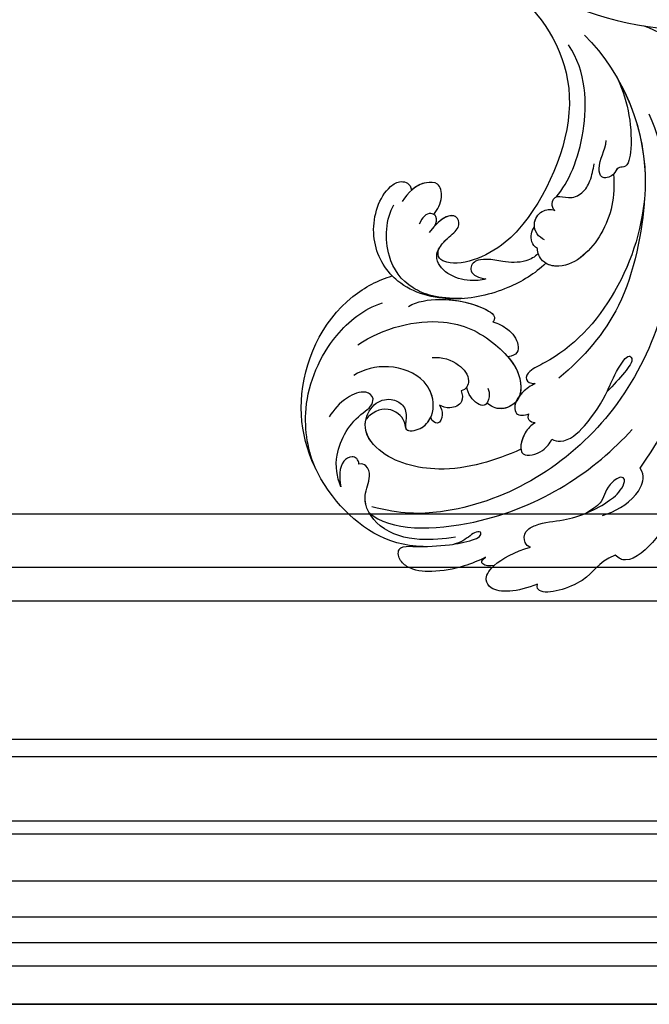
# Model space of a CAD drawing. Units: millimetres. Extents: x 18589 to 20269, y 420 to 1608.
# Drawn here: x 20154 to 20164, y 669 to 685 of the extents above; entities that cross this region are included whole.
import ezdxf
from ezdxf.xclip import XClip

# ---------------------------------------------------------------- set-up
doc = ezdxf.new("R2010")
doc.units = ezdxf.units.MM
doc.header["$XCLIPFRAME"] = 2
doc.layers.add('H-06.木作(細線)', color=8, linetype='Continuous')
doc.layers.add('H-08.木作(細線)', color=8, linetype='Continuous')

# ---------------------------------------------------------------- blocks, each defined once
blk = doc.blocks.new('SE-21069L-d')
at = {"layer": 'H-08.木作(細線)'}
for points, knots in [([(33.97, 114.66), (30.88, 118.74), (21.14, 122.02), (6.66, 117.95), (-0.36, 105.55), (0.82, 97.76), (1.52, 95.9)], [0, 0, 0, 0, 3.110681, 6.656364, 10.362733, 11.739749, 11.739749, 11.739749, 11.739749]), ([(33.97, 114.66), (30.88, 118.74), (21.14, 122.02), (6.66, 117.95), (-0.36, 105.55), (0.82, 97.76), (1.52, 95.9)], [0, 0, 0, 0, 3.110681, 6.656364, 10.362733, 11.739749, 11.739749, 11.739749, 11.739749]), ([(33.97, 114.66), (30.88, 118.74), (21.14, 122.02), (6.66, 117.95), (-0.36, 105.55), (0.82, 97.76), (1.52, 95.9)], [0, 0, 0, 0, 3.110681, 6.656364, 10.362733, 11.739749, 11.739749, 11.739749, 11.739749]), ([(16.62, 120.2), (14.13, 119.68), (7.9, 116.56), (3.09, 108.11), (2.81, 101.81), (3.69, 99.21)], [0, 0, 0, 0, 2.037041, 4.568542, 6.34953, 6.34953, 6.34953, 6.34953]), ([(20.62, 118.85), (19.19, 118.51), (15.94, 116.77), (14.08, 112.09), (14.31, 109.04), (13.46, 107.74), (11.81, 108.27), (11, 111.25), (11.55, 113.41), (11.92, 114.4)], [0, 0, 0, 0, 1.087674, 2.678307, 3.004409, 3.26741, 3.661388, 4.253384, 5.075922, 5.075922, 5.075922, 5.075922]), ([(20.62, 118.85), (19.19, 118.51), (15.94, 116.77), (14.08, 112.09), (14.31, 109.04), (13.46, 107.74), (11.81, 108.27), (11, 111.25), (11.55, 113.41), (11.92, 114.4)], [0, 0, 0, 0, 1.087674, 2.678307, 3.004409, 3.26741, 3.661388, 4.253384, 5.075922, 5.075922, 5.075922, 5.075922]), ([(19.6, 115.02), (19.34, 114.83), (18.75, 114.72), (17.99, 115.22), (17.86, 117.17), (19.42, 118.3), (20.62, 118.85)], [0, 0, 0, 0, 0.189079, 0.383518, 0.735177, 1.559641, 1.559641, 1.559641, 1.559641]), ([(19.6, 115.02), (19.34, 114.83), (18.75, 114.72), (17.99, 115.22), (17.86, 117.17), (19.42, 118.3), (20.62, 118.85)], [0, 0, 0, 0, 0.189079, 0.383518, 0.735177, 1.559641, 1.559641, 1.559641, 1.559641]), ([(35.59, 110.32), (34.81, 111.78), (33.06, 114.82), (28.71, 118.31), (23.75, 117.89), (22.18, 114.82), (20.52, 114.15), (19.76, 114.62), (19.6, 115.02)], [0, 0, 0, 0, 1.17144, 2.508255, 3.63113, 4.259231, 4.661523, 4.909936, 4.909936, 4.909936, 4.909936]), ([(40.28, 108.64), (40.09, 109.68), (39.45, 112.22), (37.74, 115.67), (35.59, 118.06), (33.22, 118.49), (31.84, 117.41), (34.02, 114.68), (35.7, 112.2), (37.11, 109.38), (37.61, 107.72), (37.19, 106.93), (36.62, 107.59), (36.65, 109.04), (36.63, 110.21), (36.23, 111.08)], [0, 0, 0, 0, 0.75463, 1.83453, 2.72842, 3.126426, 3.537459, 3.88935, 4.974334, 5.677291, 5.912481, 6.064103, 6.270954, 6.48818, 6.995888, 6.995888, 6.995888, 6.995888]), ([(40.28, 108.64), (40.09, 109.68), (39.45, 112.22), (37.74, 115.67), (35.59, 118.06), (33.22, 118.49), (31.84, 117.41), (34.02, 114.68), (35.7, 112.2), (37.11, 109.38), (37.61, 107.72), (37.19, 106.93), (36.62, 107.59), (36.65, 109.04), (36.63, 110.21), (36.23, 111.08)], [0, 0, 0, 0, 0.75463, 1.83453, 2.72842, 3.126426, 3.537459, 3.88935, 4.974334, 5.677291, 5.912481, 6.064103, 6.270954, 6.48818, 6.995888, 6.995888, 6.995888, 6.995888]), ([(40.28, 108.64), (40.09, 109.68), (39.45, 112.22), (37.74, 115.67), (35.59, 118.06), (33.22, 118.49), (31.84, 117.41), (33.07, 115.87), (33.7, 115.02), (33.97, 114.66)], [0, 0, 0, 0, 0.75463, 1.83453, 2.72842, 3.126426, 3.537459, 3.88935, 4.169202, 4.169202, 4.169202, 4.169202]), ([(4.64, 54.23), (9.89, 55.46), (23.74, 61.54), (37.88, 82.98), (35.5, 105.16), (28.57, 114.55), (25.37, 117.07)], [0, 0, 0, 0, 3.992839, 10.465209, 16.726726, 18.675474, 18.675474, 18.675474, 18.675474]), ([(24.8, 117.63), (24.35, 117.47), (23.18, 116.78), (22.18, 114.82), (20.52, 114.15), (19.76, 114.62), (19.6, 115.02)], [3.291229, 3.291229, 3.291229, 3.291229, 3.63113, 4.259231, 4.661523, 4.909936, 4.909936, 4.909936, 4.909936]), ([(25.76, 117.87), (29.61, 117.17), (39.27, 103.33), (39.63, 89.37), (38.18, 81.98)], [0, 0, 0, 0, 3.336079, 9.142269, 9.142269, 9.142269, 9.142269]), ([(31.23, 95.89), (30.4, 99.6), (28.16, 106.29), (21.12, 111.99), (15.84, 111.94), (13.88, 108.56), (14.7, 106.17), (16.67, 105.06), (18.47, 105.85), (19.69, 107.58), (21.32, 104.69), (19.53, 101.57), (15.23, 100.5), (10.86, 103.41), (9.45, 106.7), (9.39, 108.33)], [9.405179, 9.405179, 9.405179, 9.405179, 12.046507, 14.029165, 15.05151, 15.730807, 16.319461, 16.731658, 17.152232, 17.576375, 18.089546, 18.95568, 19.814393, 21.074901, 22.266686, 22.266686, 22.266686, 22.266686]), ([(31.23, 95.89), (30.4, 99.6), (28.16, 106.29), (21.12, 111.99), (15.84, 111.94), (13.88, 108.56), (14.7, 106.17), (16.67, 105.06), (18.47, 105.85), (19.69, 107.58), (21.32, 104.69), (19.79, 102.02), (17.94, 101.25), (17.21, 101.12)], [9.405179, 9.405179, 9.405179, 9.405179, 12.046507, 14.029165, 15.05151, 15.730807, 16.319461, 16.731658, 17.152232, 17.576375, 18.089546, 18.95568, 19.489659, 19.489659, 19.489659, 19.489659]), ([(31.23, 95.89), (30.4, 99.6), (28.16, 106.29), (21.12, 111.99), (16.58, 111.94), (15.36, 110.72), (15.2, 110.54)], [9.405179, 9.405179, 9.405179, 9.405179, 12.046507, 14.029165, 15.05151, 15.214804, 15.214804, 15.214804, 15.214804]), ([(19.47, 106.89), (19.19, 106.81), (18.3, 106.1), (15.13, 107.1), (15, 109.46), (15.2, 110.54)], [0, 0, 0, 0, 0.259131, 0.880918, 1.660666, 1.660666, 1.660666, 1.660666]), ([(19.47, 106.89), (19.19, 106.81), (18.3, 106.1), (15.13, 107.1), (15, 109.46), (15.2, 110.54)], [0, 0, 0, 0, 0.259131, 0.880918, 1.660666, 1.660666, 1.660666, 1.660666]), ([(19.47, 106.89), (19.19, 106.81), (18.3, 106.1), (15.13, 107.1), (15, 109.46), (15.2, 110.54)], [0, 0, 0, 0, 0.259131, 0.880918, 1.660666, 1.660666, 1.660666, 1.660666]), ([(47.52, 105.12), (46.74, 108.01), (45.01, 110.78), (42.59, 110.6), (42.06, 109.54), (41.89, 108.39)], [0, 0, 0, 0, 1.482037, 1.986332, 2.662293, 2.662293, 2.662293, 2.662293]), ([(41.89, 108.39), (41.63, 108.96), (40.87, 109.71), (40.23, 109.45), (40.28, 108.64)], [0.2004897, 0.2004897, 0.2004897, 0.2004897, 0.584678, 0.8673646, 0.8673646, 0.8673646, 0.8673646]), ([(41.89, 108.39), (41.63, 108.96), (40.87, 109.71), (40.23, 109.45), (40.28, 108.64)], [0.2004897, 0.2004897, 0.2004897, 0.2004897, 0.584678, 0.8673646, 0.8673646, 0.8673646, 0.8673646]), ([(41.89, 108.39), (41.63, 108.96), (40.87, 109.71), (40.23, 109.45), (40.28, 108.64)], [0.2004897, 0.2004897, 0.2004897, 0.2004897, 0.584678, 0.8673646, 0.8673646, 0.8673646, 0.8673646]), ([(19.47, 106.89), (19.51, 106.91), (20.03, 106.99), (20.98, 105.3), (20.65, 103.84), (20.3, 103.23)], [17.522469, 17.522469, 17.522469, 17.522469, 17.576375, 18.089546, 18.578767, 18.578767, 18.578767, 18.578767]), ([(6.31, 105.35), (6.48, 101.19), (9.55, 93.72), (16.59, 89.82), (23.17, 89.34), (25.88, 92.27), (25.47, 94.92), (23.98, 95.76), (23.33, 95.81)], [0, 0, 0, 0, 2.912542, 4.995631, 6.665798, 7.158651, 7.693782, 8.215405, 8.215405, 8.215405, 8.215405]), ([(50.67, 94.14), (50.02, 96.85), (51.72, 98.72), (49.33, 105.6), (47.88, 105.49), (47.52, 105.12)], [0, 0, 0, 0, 1.406613, 2.769073, 3.061533, 3.061533, 3.061533, 3.061533]), ([(50.67, 94.14), (50.02, 96.85), (51.72, 98.72), (49.33, 105.6), (47.88, 105.49), (47.52, 105.12)], [0, 0, 0, 0, 1.406613, 2.769073, 3.061533, 3.061533, 3.061533, 3.061533]), ([(50.67, 94.14), (50.02, 96.85), (51.72, 98.72), (49.33, 105.6), (47.88, 105.49), (47.52, 105.12)], [0, 0, 0, 0, 1.406613, 2.769073, 3.061533, 3.061533, 3.061533, 3.061533]), ([(19.66, 101.28), (20.06, 101.26), (21.13, 101.64), (21.91, 103.07), (20.87, 103.44), (20.3, 103.23)], [0, 0, 0, 0, 0.3066423, 0.6383269, 0.9343329, 0.9343329, 0.9343329, 0.9343329]), ([(19.66, 101.28), (20.06, 101.26), (21.13, 101.64), (21.91, 103.07), (20.87, 103.44), (20.3, 103.23)], [0, 0, 0, 0, 0.3066423, 0.6383269, 0.9343329, 0.9343329, 0.9343329, 0.9343329]), ([(19.66, 101.28), (20.06, 101.26), (21.13, 101.64), (21.91, 103.07), (20.87, 103.44), (20.3, 103.23)], [0, 0, 0, 0, 0.3066423, 0.6383269, 0.9343329, 0.9343329, 0.9343329, 0.9343329]), ([(42.84, 102.84), (42.54, 103.09), (41.68, 103.19), (40.51, 102.17), (40.93, 99.65), (43.22, 96.28), (44.31, 91.62), (44.09, 88.12), (43.16, 86.8), (42.38, 87.02), (42.17, 89.62), (43.78, 90.71), (43.78, 92.62), (43.64, 93.94)], [0, 0, 0, 0, 0.230634, 0.60626, 0.988578, 1.93487, 3.581455, 4.218942, 4.489801, 4.500826, 4.834528, 5.600923, 6.087119, 6.087119, 6.087119, 6.087119]), ([(42.84, 102.84), (42.54, 103.09), (41.68, 103.19), (40.51, 102.17), (40.93, 99.65), (43.22, 96.28), (44.31, 91.62), (44.09, 88.12), (43.16, 86.8), (42.38, 87.02), (42.17, 89.62), (43.78, 90.71), (43.78, 92.62), (43.64, 93.94)], [0, 0, 0, 0, 0.230634, 0.60626, 0.988578, 1.93487, 3.581455, 4.218942, 4.489801, 4.500826, 4.834528, 5.600923, 6.087119, 6.087119, 6.087119, 6.087119]), ([(19.87, 97.72), (20.36, 97.84), (21.5, 98.49), (21.06, 100.37), (20.1, 101.11), (19.66, 101.28)], [0, 0, 0, 0, 0.344815, 0.788879, 1.145152, 1.145152, 1.145152, 1.145152]), ([(19.87, 97.72), (20.36, 97.84), (21.5, 98.49), (21.06, 100.37), (20.1, 101.11), (19.66, 101.28)], [0, 0, 0, 0, 0.344815, 0.788879, 1.145152, 1.145152, 1.145152, 1.145152]), ([(19.87, 97.72), (20.36, 97.84), (21.5, 98.49), (21.06, 100.37), (20.1, 101.11), (19.66, 101.28)], [0, 0, 0, 0, 0.344815, 0.788879, 1.145152, 1.145152, 1.145152, 1.145152]), ([(13.8, 98.18), (14.56, 97.02), (16.35, 95.62), (19.48, 95.59), (20.15, 97.04), (19.87, 97.72)], [0, 0, 0, 0, 0.821217, 1.422404, 1.890152, 1.890152, 1.890152, 1.890152]), ([(6.21, 96.6), (6.4, 95.2), (7.94, 91.99), (11.68, 88.67), (14.27, 87.74), (14.81, 88.25), (14.85, 88.52)], [0, 0, 0, 0, 1.141864, 2.728048, 3.035196, 3.182764, 3.182764, 3.182764, 3.182764]), ([(21.77, 94.55), (22.12, 94.6), (22.95, 95.04), (23.91, 96.66), (21.48, 97.37), (20.28, 96.96), (19.9, 96.75)], [0, 0, 0, 0, 0.28597, 0.635674, 1.131575, 1.469609, 1.469609, 1.469609, 1.469609]), ([(21.77, 94.55), (22.12, 94.6), (22.95, 95.04), (23.91, 96.66), (21.48, 97.37), (20.28, 96.96), (19.9, 96.75)], [0, 0, 0, 0, 0.28597, 0.635674, 1.131575, 1.469609, 1.469609, 1.469609, 1.469609]), ([(23.33, 95.81), (23.39, 95.99), (23.49, 96.78), (21.48, 97.37), (20.28, 96.96), (19.9, 96.75)], [0.491075, 0.491075, 0.491075, 0.491075, 0.6356736, 1.131575, 1.4696087, 1.4696087, 1.4696087, 1.4696087]), ([(1.52, 95.9), (-0.62, 96.19), (-5.22, 95.19), (-8.7, 90.34), (-8.48, 87.12), (-7.24, 86.29), (-6.38, 86.73)], [5.444064, 5.444064, 5.444064, 5.444064, 6.992412, 8.587009, 8.99934, 9.401418, 9.401418, 9.401418, 9.401418]), ([(1.52, 95.9), (-0.62, 96.19), (-5.22, 95.19), (-8.7, 90.34), (-8.48, 87.12), (-7.24, 86.29), (-6.38, 86.73)], [5.444064, 5.444064, 5.444064, 5.444064, 6.992412, 8.587009, 8.99934, 9.401418, 9.401418, 9.401418, 9.401418]), ([(1.52, 95.9), (-0.62, 96.19), (-5.22, 95.19), (-8.7, 90.34), (-8.48, 87.12), (-7.24, 86.29), (-6.38, 86.73)], [5.444064, 5.444064, 5.444064, 5.444064, 6.992412, 8.587009, 8.99934, 9.401418, 9.401418, 9.401418, 9.401418]), ([(9.76, 90.03), (7.76, 92.74), (4.29, 95.32), (-1.43, 95.21), (-5.42, 91.9), (-6.2, 89.88)], [0, 0, 0, 0, 1.141045, 2.464106, 4.128431, 4.128431, 4.128431, 4.128431]), ([(12.68, 77.88), (12.99, 79.93), (12.5, 84.58), (9.59, 91.44), (4.96, 95.18), (2.12, 95.8), (1.52, 95.9)], [0, 0, 0, 0, 1.482462, 3.275675, 5.196318, 5.35077, 5.35077, 5.35077, 5.35077]), ([(19.93, 89.74), (21.48, 89.63), (23.74, 89.95), (25.88, 92.27), (25.47, 94.92), (23.98, 95.76), (23.33, 95.81)], [5.559538, 5.559538, 5.559538, 5.559538, 6.665798, 7.158651, 7.693782, 8.215405, 8.215405, 8.215405, 8.215405]), ([(25.58, 92.54), (25.73, 93.25), (25.41, 94.96), (23.98, 95.76), (23.33, 95.81)], [7.199165, 7.199165, 7.199165, 7.199165, 7.693782, 8.215405, 8.215405, 8.215405, 8.215405]), ([(29.47, 92.16), (29.42, 92.8), (29.68, 94.53), (32.04, 97.18), (33.46, 93.74), (32.94, 92.18), (32.68, 91.63)], [0, 0, 0, 0, 0.432425, 1.188536, 1.848852, 2.327808, 2.327808, 2.327808, 2.327808]), ([(29.47, 92.16), (29.42, 92.8), (29.68, 94.53), (32.04, 97.18), (33.46, 93.74), (32.94, 92.18), (32.68, 91.63)], [0, 0, 0, 0, 0.432425, 1.188536, 1.848852, 2.327808, 2.327808, 2.327808, 2.327808]), ([(29.47, 92.16), (29.42, 92.8), (29.63, 94.19), (30.66, 95.57), (31.23, 95.89)], [0, 0, 0, 0, 0.4324246, 0.9586228, 0.9586228, 0.9586228, 0.9586228]), ([(50.41, 83.79), (51.18, 85.14), (52.37, 87.94), (52.93, 93.17), (51.33, 94.03), (50.67, 94.14)], [0, 0, 0, 0, 1.153045, 2.345141, 2.802598, 2.802598, 2.802598, 2.802598]), ([(50.41, 83.79), (51.18, 85.14), (52.37, 87.94), (52.93, 93.17), (51.33, 94.03), (50.67, 94.14)], [0, 0, 0, 0, 1.153045, 2.345141, 2.802598, 2.802598, 2.802598, 2.802598]), ([(50.41, 83.79), (51.18, 85.14), (52.37, 87.94), (52.93, 93.17), (51.33, 94.03), (50.67, 94.14)], [0, 0, 0, 0, 1.153045, 2.345141, 2.802598, 2.802598, 2.802598, 2.802598]), ([(25.13, 88.93), (25, 89.62), (24.96, 91.04), (25.59, 92.99), (27.18, 93.71), (27.77, 92.74), (27.97, 92.11)], [0, 0, 0, 0, 0.49267, 1.04006, 1.27902, 1.688862, 1.688862, 1.688862, 1.688862]), ([(25.13, 88.93), (25, 89.62), (24.96, 91.04), (25.59, 92.99), (27.18, 93.71), (27.77, 92.74), (27.97, 92.11)], [0, 0, 0, 0, 0.49267, 1.04006, 1.27902, 1.688862, 1.688862, 1.688862, 1.688862]), ([(25.58, 92.54), (25.71, 92.76), (26.08, 93.21), (27.18, 93.71), (27.77, 92.74), (27.97, 92.11)], [0.8613108, 0.8613108, 0.8613108, 0.8613108, 1.0400603, 1.2790195, 1.6888617, 1.6888617, 1.6888617, 1.6888617]), ([(29.47, 92.16), (29.25, 92.4), (28.69, 92.77), (28.16, 92.38), (27.97, 92.11)], [0, 0, 0, 0, 0.2107122, 0.4111935, 0.4111935, 0.4111935, 0.4111935]), ([(29.47, 92.16), (29.25, 92.4), (28.69, 92.77), (28.16, 92.38), (27.97, 92.11)], [0, 0, 0, 0, 0.2107122, 0.4111935, 0.4111935, 0.4111935, 0.4111935]), ([(29.47, 92.16), (29.25, 92.4), (28.69, 92.77), (28.16, 92.38), (27.97, 92.11)], [0, 0, 0, 0, 0.2107122, 0.4111935, 0.4111935, 0.4111935, 0.4111935]), ([(45.26, 92.28), (45.82, 90.61), (46.24, 87.93), (44.96, 84.92), (43.75, 84.28), (43.09, 84.26)], [0, 0, 0, 0, 1.332584, 1.898925, 2.206591, 2.206591, 2.206591, 2.206591]), ([(12.68, 77.88), (12.99, 79.93), (12.5, 84.58), (10.51, 89.26), (8.63, 91.58), (8.37, 91.87)], [0, 0, 0, 0, 1.482462, 3.275675, 3.545958, 3.545958, 3.545958, 3.545958]), ([(8.47, 91.96), (9.77, 90.37), (11.9, 88.59), (14.27, 87.74), (14.81, 88.25), (14.85, 88.52)], [1.31552, 1.31552, 1.31552, 1.31552, 2.728048, 3.035196, 3.182764, 3.182764, 3.182764, 3.182764]), ([(8.47, 91.96), (9.77, 90.37), (11.9, 88.59), (14.27, 87.74), (14.81, 88.25), (14.85, 88.52)], [1.31552, 1.31552, 1.31552, 1.31552, 2.728048, 3.035196, 3.182764, 3.182764, 3.182764, 3.182764]), ([(19.93, 89.74), (21.48, 89.63), (23.49, 89.91), (24.99, 91.32), (25.23, 91.7)], [5.559538, 5.559538, 5.559538, 5.559538, 6.665798, 6.984185, 6.984185, 6.984185, 6.984185]), ([(25.13, 88.93), (25, 89.62), (24.97, 90.51), (25.17, 91.47), (25.23, 91.7)], [0, 0, 0, 0, 0.4926702, 0.6522816, 0.6522816, 0.6522816, 0.6522816]), ([(32.68, 91.63), (33.04, 91.47), (34.34, 90.26), (33.9, 86.11), (32.19, 81.85), (30.58, 79.42), (29.42, 76.23), (30.67, 76.02), (31.32, 78.39), (31.73, 80.35), (31.92, 81.63)], [0, 0, 0, 0, 0.297968, 1.220836, 2.604958, 3.460342, 3.941742, 4.140731, 4.718786, 5.456889, 5.456889, 5.456889, 5.456889]), ([(32.68, 91.63), (33.04, 91.47), (34.34, 90.26), (33.9, 86.11), (32.19, 81.85), (30.58, 79.42), (29.42, 76.23), (30.67, 76.02), (31.32, 78.39), (31.73, 80.35), (31.92, 81.63)], [0, 0, 0, 0, 0.297968, 1.220836, 2.604958, 3.460342, 3.941742, 4.140731, 4.718786, 5.456889, 5.456889, 5.456889, 5.456889]), ([(-69.3, 51.29), (-56.79, 59.62), (-35.45, 63.6), (-23.35, 60.03), (-15.36, 57.86), (-2.76, 58.66), (5.51, 72.22), (7.59, 82.2), (6.01, 88.63), (3.04, 89.51), (2.36, 88.58)], [28.108867, 28.108867, 28.108867, 28.108867, 37.904099, 40.383976, 40.905, 44.929027, 48.996696, 49.624513, 51.796261, 52.57099, 52.57099, 52.57099, 52.57099]), ([(-69.3, 51.29), (-56.79, 59.62), (-35.45, 63.6), (-23.35, 60.03), (-15.36, 57.86), (-2.76, 58.66), (5.51, 72.22), (7.59, 82.2), (6.01, 88.63), (3.04, 89.51), (2.36, 88.58)], [28.108867, 28.108867, 28.108867, 28.108867, 37.904099, 40.383976, 40.905, 44.929027, 48.996696, 49.624513, 51.796261, 52.57099, 52.57099, 52.57099, 52.57099]), ([(-69.3, 51.29), (-56.79, 59.62), (-35.45, 63.6), (-23.35, 60.03), (-15.36, 57.86), (-2.76, 58.66), (5.51, 72.22), (7.59, 82.2), (6.01, 88.63), (3.04, 89.51), (2.36, 88.58)], [28.108867, 28.108867, 28.108867, 28.108867, 37.904099, 40.383976, 40.905, 44.929027, 48.996696, 49.624513, 51.796261, 52.57099, 52.57099, 52.57099, 52.57099]), ([(-9.34, 54.89), (-1.92, 53.77), (16.45, 58.21), (25.37, 78.68), (23.18, 88.29), (23.68, 89.75), (24.74, 89.5), (25.13, 88.93)], [0, 0, 0, 0, 5.289992, 11.78721, 12.420418, 12.827711, 13.121345, 13.121345, 13.121345, 13.121345]), ([(-2.25, 54.75), (3.03, 55.31), (17.64, 60.93), (25.37, 78.68), (23.18, 88.29), (23.68, 89.75), (24.74, 89.5), (25.13, 88.93)], [1.647478, 1.647478, 1.647478, 1.647478, 5.289992, 11.78721, 12.420418, 12.827711, 13.121345, 13.121345, 13.121345, 13.121345]), ([(-2.25, 54.75), (3.03, 55.31), (17.64, 60.93), (25.37, 78.68), (23.18, 88.29), (23.68, 89.75), (24.74, 89.5), (25.13, 88.93)], [1.647478, 1.647478, 1.647478, 1.647478, 5.289992, 11.78721, 12.420418, 12.827711, 13.121345, 13.121345, 13.121345, 13.121345]), ([(9.52, 85.77), (9.27, 86.48), (8.3, 87.97), (5.99, 89.86), (2.56, 89.92), (1.79, 86.93), (1.83, 84.52), (-0.32, 83.32), (-1.1, 85.58), (-0.26, 88.25)], [0, 0, 0, 0, 0.50969, 1.242392, 1.94166, 2.638449, 3.164679, 3.592473, 4.790223, 4.790223, 4.790223, 4.790223]), ([(9.52, 85.77), (9.27, 86.48), (8.3, 87.97), (5.99, 89.86), (2.56, 89.92), (1.79, 86.93), (1.83, 84.52), (-0.15, 83.42), (-0.92, 85.13), (-0.55, 87.14)], [0, 0, 0, 0, 0.50969, 1.242392, 1.94166, 2.638449, 3.164679, 3.592473, 4.614224, 4.614224, 4.614224, 4.614224]), ([(14.85, 88.52), (15.44, 88.09), (16.92, 87.3), (19.5, 87.24), (20.63, 88.61), (19.93, 89.74)], [0, 0, 0, 0, 0.555135, 1.202891, 1.766257, 1.766257, 1.766257, 1.766257]), ([(14.85, 88.52), (15.44, 88.09), (16.92, 87.3), (19.5, 87.24), (20.63, 88.61), (19.93, 89.74)], [0, 0, 0, 0, 0.555135, 1.202891, 1.766257, 1.766257, 1.766257, 1.766257]), ([(14.85, 88.52), (15.44, 88.09), (16.92, 87.3), (19.5, 87.24), (20.63, 88.61), (19.93, 89.74)], [0, 0, 0, 0, 0.555135, 1.202891, 1.766257, 1.766257, 1.766257, 1.766257]), ([(-1.87, 86.25), (-2.1, 85.43), (-2.86, 83.92), (-4.92, 82.94), (-6.74, 85.22), (-6.43, 87.3), (-5.9, 88.71)], [0, 0, 0, 0, 0.583471, 1.06374, 1.442624, 2.452588, 2.452588, 2.452588, 2.452588]), ([(-0.55, 87.14), (-0.69, 86.61), (-1.41, 85.96), (-2.69, 86.64), (-2.52, 87.79), (-2, 88.67)], [0, 0, 0, 0, 0.308998, 0.561944, 1.107044, 1.107044, 1.107044, 1.107044]), ([(2.36, 88.58), (2.1, 88.04), (1.8, 86.55), (1.83, 84.52), (-0.15, 83.42), (-0.92, 85.13), (-0.55, 87.14)], [2.200142, 2.200142, 2.200142, 2.200142, 2.638449, 3.164679, 3.592473, 4.614224, 4.614224, 4.614224, 4.614224]), ([(-0.55, 87.14), (-0.69, 86.61), (-1.24, 86.12), (-1.74, 86.2), (-1.87, 86.25)], [0, 0, 0, 0, 0.3089981, 0.4270424, 0.4270424, 0.4270424, 0.4270424]), ([(-0.55, 87.14), (-0.69, 86.61), (-1.24, 86.12), (-1.74, 86.2), (-1.87, 86.25)], [0, 0, 0, 0, 0.3089981, 0.4270424, 0.4270424, 0.4270424, 0.4270424]), ([(11, 77.92), (11.12, 78.57), (10.89, 80.35), (9.14, 82.45), (7.65, 83.67), (6.39, 85.63), (7.41, 87.33), (8.87, 86.48), (9.52, 85.77)], [0, 0, 0, 0, 0.46991, 1.240671, 1.821941, 2.135161, 2.542866, 3.083827, 3.083827, 3.083827, 3.083827]), ([(11, 77.92), (11.12, 78.57), (10.89, 80.35), (9.14, 82.45), (7.65, 83.67), (6.39, 85.63), (7.41, 87.33), (8.87, 86.48), (9.52, 85.77)], [0, 0, 0, 0, 0.46991, 1.240671, 1.821941, 2.135161, 2.542866, 3.083827, 3.083827, 3.083827, 3.083827]), ([(-1.87, 86.25), (-2.1, 85.43), (-2.86, 83.92), (-4.92, 82.94), (-6.29, 84.66), (-6.45, 85.95), (-6.38, 86.73)], [0, 0, 0, 0, 0.583471, 1.06374, 1.442624, 1.988232, 1.988232, 1.988232, 1.988232]), ([(-1.87, 86.25), (-2.1, 85.43), (-2.86, 83.92), (-4.92, 82.94), (-6.29, 84.66), (-6.45, 85.95), (-6.38, 86.73)], [0, 0, 0, 0, 0.583471, 1.06374, 1.442624, 1.988232, 1.988232, 1.988232, 1.988232]), ([(13.53, 61.57), (17.13, 64.64), (24.31, 72.33), (26.2, 81.33), (26.5, 85.86)], [0, 0, 0, 0, 3.680997, 6.83524, 6.83524, 6.83524, 6.83524]), ([(43.09, 84.26), (41.05, 77.59), (33.29, 64.57), (19.89, 56.23), (11.71, 52.66)], [0, 0, 0, 0, 6.084617, 10.09478, 10.09478, 10.09478, 10.09478]), ([(10.4, 77.57), (9.99, 77.77), (8.78, 77.79), (7.96, 76.81), (7.74, 76.13)], [0, 0, 0, 0, 0.2855563, 0.7978106, 0.7978106, 0.7978106, 0.7978106]), ([(10.4, 77.57), (9.99, 77.77), (8.78, 77.79), (7.96, 76.81), (7.74, 76.13)], [0, 0, 0, 0, 0.2855563, 0.7978106, 0.7978106, 0.7978106, 0.7978106]), ([(8.4, 63.08), (11.01, 64.73), (14.44, 68.45), (15.58, 75.58), (12.6, 78.29), (10.84, 77.98), (10.4, 77.57)], [0, 0, 0, 0, 2.018869, 3.802713, 4.387662, 4.791834, 4.791834, 4.791834, 4.791834]), ([(8.4, 63.08), (11.01, 64.73), (14.44, 68.45), (15.58, 75.58), (12.6, 78.29), (10.84, 77.98), (10.4, 77.57)], [0, 0, 0, 0, 2.018869, 3.802713, 4.387662, 4.791834, 4.791834, 4.791834, 4.791834]), ([(8.4, 63.08), (11.01, 64.73), (14.44, 68.45), (15.55, 75.38), (13.29, 77.65), (12.68, 77.88)], [0, 0, 0, 0, 2.018869, 3.802713, 4.264857, 4.264857, 4.264857, 4.264857]), ([(10.01, 76.09), (9.61, 76.33), (8.65, 76.57), (7.08, 75.93), (6.37, 74.23), (7.07, 72.89), (7.59, 72.55)], [0, 0, 0, 0, 0.308184, 0.659257, 1.209459, 1.622255, 1.622255, 1.622255, 1.622255]), ([(7.74, 76.13), (7.63, 76.07), (6.94, 75.59), (6.37, 74.23), (7.07, 72.89), (7.59, 72.55)], [0.566991, 0.566991, 0.566991, 0.566991, 0.659257, 1.209459, 1.622255, 1.622255, 1.622255, 1.622255]), ([(7.59, 72.55), (7.27, 72.6), (6.38, 72.37), (5.97, 70.98), (7.6, 70.03), (8.09, 68.02), (7.24, 66.06), (6.22, 64.96), (5.68, 64.37)], [0, 0, 0, 0, 0.226476, 0.552594, 0.917543, 1.377582, 1.863716, 2.435273, 2.435273, 2.435273, 2.435273]), ([(7.59, 72.55), (7.27, 72.6), (6.38, 72.37), (5.97, 70.98), (7.6, 70.03), (8.09, 68.02), (7.24, 66.06), (6.22, 64.96), (5.68, 64.37)], [0, 0, 0, 0, 0.226476, 0.552594, 0.917543, 1.377582, 1.863716, 2.435273, 2.435273, 2.435273, 2.435273]), ([(6.23, 71.3), (5.64, 68.7), (2.23, 62.85), (-5.16, 57.65), (-9.58, 57.46)], [0, 0, 0, 0, 2.247556, 4.420515, 4.420515, 4.420515, 4.420515]), ([(-2.25, 54.75), (0.9, 55.25), (5.52, 57.38), (8.98, 60.97), (7.85, 62.03), (8.71, 63.26), (7.91, 64.99), (5.62, 63.76), (5.17, 62.13), (4.07, 61.11)], [0, 0, 0, 0, 2.263359, 3.02014, 3.280345, 3.560806, 3.907061, 4.201346, 5.142271, 5.142271, 5.142271, 5.142271]), ([(-2.25, 54.75), (0.9, 55.25), (5.52, 57.38), (8.98, 60.97), (7.85, 62.03), (8.71, 63.26), (7.91, 64.99), (5.62, 63.76), (5.17, 62.13), (4.07, 61.11)], [0, 0, 0, 0, 2.263359, 3.02014, 3.280345, 3.560806, 3.907061, 4.201346, 5.142271, 5.142271, 5.142271, 5.142271]), ([(-2.25, 54.75), (0.9, 55.25), (5.52, 57.38), (8.98, 60.97), (7.88, 62), (8.32, 62.69), (8.4, 63.08)], [0, 0, 0, 0, 2.263359, 3.02014, 3.280345, 3.528948, 3.528948, 3.528948, 3.528948]), ([(-44.06, 60.84), (-36.05, 61.61), (-20.47, 59.25), (-1.18, 45.9), (6.99, 27.29), (7.89, 16.49), (7.4, 9.08), (8.58, 7.35), (10.82, 9.52), (10.79, 5.72), (9.44, 4.37)], [0, 0, 0, 0, 5.666033, 11.02667, 15.844687, 19.35477, 19.925131, 19.94166, 20.519347, 21.433112, 21.433112, 21.433112, 21.433112]), ([(-44.06, 60.84), (-36.05, 61.61), (-20.47, 59.25), (-1.18, 45.9), (6.99, 27.29), (7.89, 16.49), (7.4, 9.08), (8.58, 7.35), (10.82, 9.52), (10.79, 5.72), (9.44, 4.37)], [0, 0, 0, 0, 5.666033, 11.02667, 15.844687, 19.35477, 19.925131, 19.94166, 20.519347, 21.433112, 21.433112, 21.433112, 21.433112]), ([(-5.52, 47.58), (-2.75, 45.57), (12.35, 41.05), (25.03, 42.57), (31.04, 44.87)], [0, 0, 0, 0, 4.310806, 9.009289, 9.009289, 9.009289, 9.009289])]:
    blk.add_open_spline(points, degree=3, knots=knots, dxfattribs=at)
for points in [[(41.89, 108.39), (41.75, 106.96), (42.07, 104.98), (42.84, 102.84)], [(41.89, 108.39), (41.75, 106.96), (42.07, 104.98), (42.84, 102.84)], [(19.9, 96.75), (20.01, 97.04), (20.01, 97.38), (19.87, 97.72)], [(19.9, 96.75), (20.01, 97.04), (20.01, 97.38), (19.87, 97.72)], [(8.37, 91.87), (8.4, 91.9), (8.43, 91.93), (8.47, 91.96)], [(8.37, 91.87), (8.4, 91.9), (8.43, 91.93), (8.47, 91.96)], [(8.37, 91.87), (8.4, 91.9), (8.43, 91.93), (8.47, 91.96)]]:
    blk.add_open_spline(points, degree=3, dxfattribs=at)
blk = doc.blocks.new('立揚展板用1107-240-3')
at = {"layer": 'H-06.木作(細線)'}
for points in [[(14869.78, 4695.19), (13795.29, 4695.19), (13795.29, 6714.17), (14696.28, 6714.17)], [(14869.78, 4700.48), (13800.58, 4700.48), (13800.58, 6708.88), (14694.78, 6708.88)], [(14869.78, 4707.25), (13807.35, 4707.25), (13807.35, 6702.11), (14696.77, 6702.11)], [(14869.78, 4712.18), (13812.28, 4712.18), (13812.28, 6697.19), (14693.74, 6697.19)], [(14869.78, 4720.47), (13820.57, 4720.47), (13820.57, 6688.9), (14694.34, 6688.9)], [(14869.78, 4729.31), (13829.41, 4729.31), (13829.41, 6680.06), (14737.72, 6680.06)], [(14869.78, 4731.68), (13831.78, 4731.68), (13831.78, 6677.68), (14735.84, 6677.68)]]:
    blk.add_lwpolyline(points, dxfattribs=at)
at = {"layer": 'H-08.木作(細線)', "color": 6}
for points in [[(14869.78, 4703.68), (13803.78, 4703.68), (13803.78, 6705.68), (14696, 6705.68)], [(14869.78, 4718.68), (13818.78, 4718.68), (13818.78, 6690.68), (14693.61, 6690.68)]]:
    blk.add_lwpolyline(points, dxfattribs=at)
at = {"layer": 'H-08.木作(細線)'}
for points in [[(13899.78, 5117.13), (13899.78, 4830.68, -0.414214), (13979.78, 4750.68), (14869.53, 4750.68)], [(13904.45, 5115.06), (13904.45, 4835.22, -0.382273), (13984.32, 4755.35), (14869.53, 4755.35)], [(13911.78, 5108.39), (13911.78, 4841.9, -0.339506), (13991, 4762.68), (14869.53, 4762.68)]]:
    blk.add_lwpolyline(points, format="xyb", dxfattribs=at)
at = {"rotation": 233.4456866038336}
blk.add_blockref('SE-21069L-d', (14129.63, 4853.81), dxfattribs=at)

msp = doc.modelspace()

# ---------------------------------------------------------------- block references
at = {"layer": 'H-06.木作(細線)', "color": 250, "true_color": 0x1b232c}
ref = msp.add_blockref('立揚展板用1107-240-3', (21865.45, 105.254), dxfattribs=dict(at, xscale=-0.1200541592171505, yscale=0.1200541592171505, zscale=0.1200541592171505))
XClip(ref).set_block_clipping_path([(13795.2904808817, 4695.1892622255), (14869.7829356651, 6759.3849519929)])

doc.saveas('drawing.dxf')
